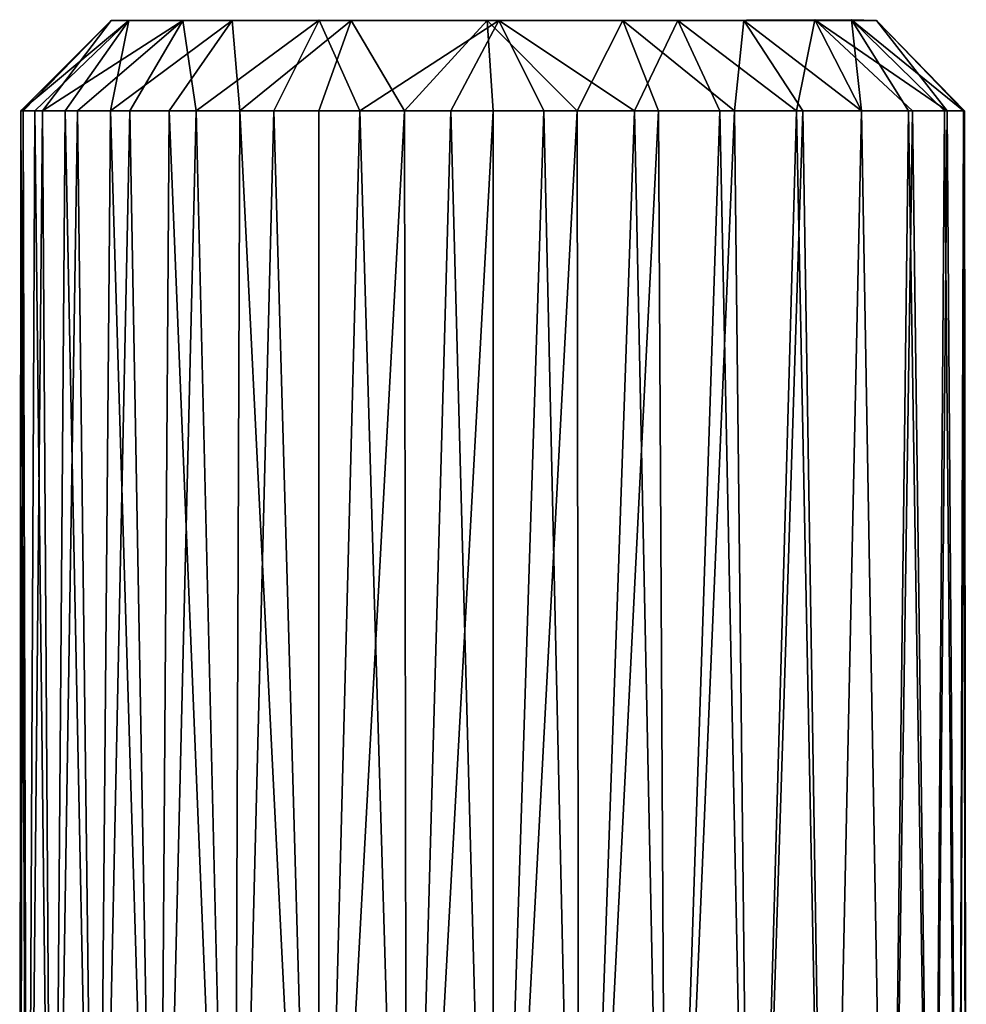
# Model space of a CAD drawing. Units: inches. Extents: x -1.6 to 1.5, y -8.4 to 8.4.
# Drawn here: x -0.5 to 0.3, y 7.5 to 8.4 of the extents above; entities that cross this region are included whole.
import ezdxf

# ---------------------------------------------------------------- set-up
doc = ezdxf.new("R2010")
doc.units = ezdxf.units.IN
doc.layers.get('0').update_dxf_attribs({"true_color": 0xc2ced6})

msp = doc.modelspace()

# ---------------------------------------------------------------- linework, layer by layer
for points in [[(-0.39, 8.39523), (-0.47207, 8.31643), (-0.48434, 8.31643), (-0.39, 8.39523)], [(-0.48434, 8.31643), (-0.40538, 8.39518), (-0.39, 8.39523), (-0.48434, 8.31643)], [(-0.48434, 8.31643), (-0.48207, 8.31643), (-0.40538, 8.39518), (-0.48434, 8.31643)], [(-0.48207, 8.31643), (-0.46532, 8.31643), (-0.40538, 8.39518), (-0.48207, 8.31643)], [(-0.39, 8.39523), (-0.44569, 8.31643), (-0.47207, 8.31643), (-0.39, 8.39523)], [(-0.46532, 8.31643), (-0.4347, 8.31643), (-0.34291, 8.3952), (-0.46532, 8.31643)], [(-0.46532, 8.31643), (-0.34291, 8.3952), (-0.40538, 8.39518), (-0.46532, 8.31643)], [(-0.39, 8.39523), (-0.40612, 8.31643), (-0.44569, 8.31643), (-0.39, 8.39523)], [(-0.34291, 8.3952), (-0.4347, 8.31643), (-0.38915, 8.31643), (-0.34291, 8.3952)], [(-0.29986, 8.39518), (-0.40612, 8.31643), (-0.39, 8.39523), (-0.29986, 8.39518)], [(-0.29986, 8.39518), (-0.35476, 8.31643), (-0.40612, 8.31643), (-0.29986, 8.39518)], [(0.26155, 8.39517), (-0.39, 8.39523), (-0.40538, 8.39518), (0.26155, 8.39517)], [(-0.34291, 8.3952), (0.26155, 8.39517), (-0.40538, 8.39518), (-0.34291, 8.3952)], [(0.26155, 8.39517), (-0.29986, 8.39518), (-0.39, 8.39523), (0.26155, 8.39517)], [(-0.34291, 8.3952), (-0.38915, 8.31643), (-0.33144, 8.31643), (-0.34291, 8.3952)], [(-0.29986, 8.39518), (-0.29344, 8.31643), (-0.35476, 8.31643), (-0.29986, 8.39518)], [(-0.22426, 8.39549), (-0.06749, 8.39523), (-0.34291, 8.3952), (-0.22426, 8.39549)], [(-0.33144, 8.31643), (-0.22426, 8.39549), (-0.34291, 8.3952), (-0.33144, 8.31643)], [(-0.06749, 8.39523), (0.26155, 8.39517), (-0.34291, 8.3952), (-0.06749, 8.39523)], [(-0.33144, 8.31643), (-0.26378, 8.31643), (-0.22426, 8.39549), (-0.33144, 8.31643)], [(-0.29344, 8.31643), (-0.29986, 8.39518), (-0.19619, 8.39517), (-0.29344, 8.31643)], [(-0.19619, 8.39517), (-0.29986, 8.39518), (0.14601, 8.39518), (-0.19619, 8.39517)], [(0.14601, 8.39518), (-0.29986, 8.39518), (0.26155, 8.39517), (0.14601, 8.39518)], [(-0.19619, 8.39517), (-0.22431, 8.31643), (-0.29344, 8.31643), (-0.19619, 8.39517)], [(-0.22426, 8.39549), (-0.26378, 8.31643), (-0.18877, 8.31643), (-0.22426, 8.39549)], [(-0.14983, 8.31643), (-0.22431, 8.31643), (-0.19619, 8.39517), (-0.14983, 8.31643)], [(-0.18877, 8.31643), (-0.06749, 8.39523), (-0.22426, 8.39549), (-0.18877, 8.31643)], [(-0.19619, 8.39517), (-0.07759, 8.39527), (-0.14983, 8.31643), (-0.19619, 8.39517)], [(-0.19619, 8.39517), (0.14601, 8.39518), (-0.07759, 8.39527), (-0.19619, 8.39517)], [(-0.18877, 8.31643), (-0.1093, 8.31643), (-0.06749, 8.39523), (-0.18877, 8.31643)], [(-0.07759, 8.39527), (-0.07261, 8.31643), (-0.14983, 8.31643), (-0.07759, 8.39527)], [(-0.06749, 8.39523), (-0.1093, 8.31643), (-0.02842, 8.31643), (-0.06749, 8.39523)], [(-0.07759, 8.39527), (0.04055, 8.39517), (0.00063, 8.31643), (-0.07759, 8.39527)], [(0.00063, 8.31643), (-0.07261, 8.31643), (-0.07759, 8.39527), (0.00063, 8.31643)], [(0.04055, 8.39517), (-0.07759, 8.39527), (0.14601, 8.39518), (0.04055, 8.39517)], [(0.26155, 8.39517), (-0.06749, 8.39523), (0.08842, 8.3952), (0.26155, 8.39517)], [(-0.06749, 8.39523), (-0.02842, 8.31643), (0.05076, 8.31643), (-0.06749, 8.39523)], [(0.05076, 8.31643), (0.08842, 8.3952), (-0.06749, 8.39523), (0.05076, 8.31643)], [(0.04055, 8.39517), (0.07155, 8.31643), (0.00063, 8.31643), (0.04055, 8.39517)], [(0.04055, 8.39517), (0.14601, 8.39518), (0.13789, 8.31643), (0.04055, 8.39517)], [(0.13789, 8.31643), (0.07155, 8.31643), (0.04055, 8.39517), (0.13789, 8.31643)], [(0.05076, 8.31643), (0.1252, 8.31643), (0.08842, 8.3952), (0.05076, 8.31643)], [(0.26155, 8.39517), (0.08842, 8.3952), (0.208, 8.39593), (0.26155, 8.39517)], [(0.08842, 8.3952), (0.19204, 8.31643), (0.208, 8.39593), (0.08842, 8.3952)], [(0.08842, 8.3952), (0.1252, 8.31643), (0.19204, 8.31643), (0.08842, 8.3952)], [(0.14601, 8.39518), (0.19754, 8.31643), (0.13789, 8.31643), (0.14601, 8.39518)], [(0.23999, 8.39591), (0.14601, 8.39518), (0.26155, 8.39517), (0.23999, 8.39591)], [(0.23999, 8.39591), (0.24861, 8.31643), (0.14601, 8.39518), (0.23999, 8.39591)], [(0.14601, 8.39518), (0.24861, 8.31643), (0.19754, 8.31643), (0.14601, 8.39518)], [(0.208, 8.39593), (0.19204, 8.31643), (0.24871, 8.31643), (0.208, 8.39593)], [(0.208, 8.39593), (0.29303, 8.31643), (0.3233, 8.31643), (0.208, 8.39593)], [(0.24871, 8.31643), (0.29303, 8.31643), (0.208, 8.39593), (0.24871, 8.31643)], [(0.208, 8.39593), (0.3233, 8.31643), (0.26155, 8.39517), (0.208, 8.39593)], [(0.23999, 8.39591), (0.28948, 8.31643), (0.24861, 8.31643), (0.23999, 8.39591)], [(0.23999, 8.39591), (0.33762, 8.31643), (0.32111, 8.31643), (0.23999, 8.39591)], [(0.23999, 8.39591), (0.32111, 8.31643), (0.28948, 8.31643), (0.23999, 8.39591)], [(0.26155, 8.39517), (0.33762, 8.31643), (0.23999, 8.39591), (0.26155, 8.39517)], [(0.26155, 8.39517), (0.33835, 8.31643), (0.33762, 8.31643), (0.26155, 8.39517)], [(0.26155, 8.39517), (0.3233, 8.31643), (0.33835, 8.31643), (0.26155, 8.39517)], [(-0.48521, 6.93847), (-0.47832, 6.93847), (-0.48207, 8.31643), (-0.48521, 6.93847)], [(-0.48207, 8.31643), (-0.48434, 8.31643), (-0.48521, 6.93847), (-0.48207, 8.31643)], [(-0.47832, 6.93847), (-0.48521, 6.93847), (-0.48434, 8.31643), (-0.47832, 6.93847)], [(-0.48434, 8.31643), (-0.47207, 8.31643), (-0.47832, 6.93847), (-0.48434, 8.31643)], [(-0.46532, 8.31643), (-0.48207, 8.31643), (-0.47832, 6.93847), (-0.46532, 8.31643)], [(-0.45624, 6.93847), (-0.47832, 6.93847), (-0.47207, 8.31643), (-0.45624, 6.93847)], [(-0.47832, 6.93847), (-0.45624, 6.93847), (-0.46532, 8.31643), (-0.47832, 6.93847)], [(-0.47207, 8.31643), (-0.44569, 8.31643), (-0.45624, 6.93847), (-0.47207, 8.31643)], [(-0.4347, 8.31643), (-0.46532, 8.31643), (-0.45624, 6.93847), (-0.4347, 8.31643)], [(-0.41795, 6.93847), (-0.45624, 6.93847), (-0.44569, 8.31643), (-0.41795, 6.93847)], [(-0.45624, 6.93847), (-0.41795, 6.93847), (-0.4347, 8.31643), (-0.45624, 6.93847)], [(-0.44569, 8.31643), (-0.40612, 8.31643), (-0.41795, 6.93847), (-0.44569, 8.31643)], [(-0.38915, 8.31643), (-0.4347, 8.31643), (-0.41795, 6.93847), (-0.38915, 8.31643)], [(-0.36436, 6.93847), (-0.41795, 6.93847), (-0.40612, 8.31643), (-0.36436, 6.93847)], [(-0.41795, 6.93847), (-0.36436, 6.93847), (-0.38915, 8.31643), (-0.41795, 6.93847)], [(-0.40612, 8.31643), (-0.35476, 8.31643), (-0.36436, 6.93847), (-0.40612, 8.31643)], [(-0.36436, 6.93847), (-0.33144, 8.31643), (-0.38915, 8.31643), (-0.36436, 6.93847)], [(-0.29839, 6.93847), (-0.36436, 6.93847), (-0.35476, 8.31643), (-0.29839, 6.93847)], [(-0.36436, 6.93847), (-0.29839, 6.93847), (-0.33144, 8.31643), (-0.36436, 6.93847)], [(-0.35476, 8.31643), (-0.29344, 8.31643), (-0.29839, 6.93847), (-0.35476, 8.31643)], [(-0.26378, 8.31643), (-0.33144, 8.31643), (-0.29839, 6.93847), (-0.26378, 8.31643)], [(-0.22449, 6.93847), (-0.29839, 6.93847), (-0.29344, 8.31643), (-0.22449, 6.93847)], [(-0.29839, 6.93847), (-0.22449, 6.93847), (-0.26378, 8.31643), (-0.29839, 6.93847)], [(-0.29344, 8.31643), (-0.22431, 8.31643), (-0.22449, 6.93847), (-0.29344, 8.31643)], [(-0.22449, 6.93847), (-0.18877, 8.31643), (-0.26378, 8.31643), (-0.22449, 6.93847)], [(-0.14983, 8.31643), (-0.14769, 6.93847), (-0.22449, 6.93847), (-0.14983, 8.31643)], [(-0.22449, 6.93847), (-0.22431, 8.31643), (-0.14983, 8.31643), (-0.22449, 6.93847)], [(-0.18877, 8.31643), (-0.22449, 6.93847), (-0.14769, 6.93847), (-0.18877, 8.31643)], [(-0.14769, 6.93847), (-0.1093, 8.31643), (-0.18877, 8.31643), (-0.14769, 6.93847)], [(-0.14769, 6.93847), (-0.14983, 8.31643), (-0.07261, 8.31643), (-0.14769, 6.93847)], [(-0.07261, 8.31643), (-0.07261, 6.93847), (-0.14769, 6.93847), (-0.07261, 8.31643)], [(-0.1093, 8.31643), (-0.14769, 6.93847), (-0.07261, 6.93847), (-0.1093, 8.31643)], [(-0.02842, 8.31643), (-0.1093, 8.31643), (-0.07261, 6.93847), (-0.02842, 8.31643)], [(-0.07261, 6.93847), (0.00247, 6.93847), (-0.02842, 8.31643), (-0.07261, 6.93847)], [(0.00063, 8.31643), (0.00247, 6.93847), (-0.07261, 6.93847), (0.00063, 8.31643)], [(-0.07261, 6.93847), (-0.07261, 8.31643), (0.00063, 8.31643), (-0.07261, 6.93847)], [(0.05076, 8.31643), (-0.02842, 8.31643), (0.00247, 6.93847), (0.05076, 8.31643)], [(0.00247, 6.93847), (0.00063, 8.31643), (0.07155, 8.31643), (0.00247, 6.93847)], [(0.00247, 6.93847), (0.07926, 6.93847), (0.05076, 8.31643), (0.00247, 6.93847)], [(0.07155, 8.31643), (0.07926, 6.93847), (0.00247, 6.93847), (0.07155, 8.31643)], [(0.1252, 8.31643), (0.05076, 8.31643), (0.07926, 6.93847), (0.1252, 8.31643)], [(0.07926, 6.93847), (0.07155, 8.31643), (0.13789, 8.31643), (0.07926, 6.93847)], [(0.07926, 6.93847), (0.15317, 6.93847), (0.1252, 8.31643), (0.07926, 6.93847)], [(0.13789, 8.31643), (0.15317, 6.93847), (0.07926, 6.93847), (0.13789, 8.31643)], [(0.19204, 8.31643), (0.1252, 8.31643), (0.15317, 6.93847), (0.19204, 8.31643)], [(0.15317, 6.93847), (0.13789, 8.31643), (0.19754, 8.31643), (0.15317, 6.93847)], [(0.15317, 6.93847), (0.21914, 6.93847), (0.19204, 8.31643), (0.15317, 6.93847)], [(0.19754, 8.31643), (0.21914, 6.93847), (0.15317, 6.93847), (0.19754, 8.31643)], [(0.21914, 6.93847), (0.24871, 8.31643), (0.19204, 8.31643), (0.21914, 6.93847)], [(0.21914, 6.93847), (0.19754, 8.31643), (0.24861, 8.31643), (0.21914, 6.93847)], [(0.21914, 6.93847), (0.27273, 6.93847), (0.24871, 8.31643), (0.21914, 6.93847)], [(0.24861, 8.31643), (0.27273, 6.93847), (0.21914, 6.93847), (0.24861, 8.31643)], [(0.27273, 6.93847), (0.24861, 8.31643), (0.28948, 8.31643), (0.27273, 6.93847)], [(0.27273, 6.93847), (0.29303, 8.31643), (0.24871, 8.31643), (0.27273, 6.93847)], [(0.27273, 6.93847), (0.31102, 6.93847), (0.29303, 8.31643), (0.27273, 6.93847)], [(0.31102, 6.93847), (0.27273, 6.93847), (0.28948, 8.31643), (0.31102, 6.93847)], [(0.28948, 8.31643), (0.32111, 8.31643), (0.31102, 6.93847), (0.28948, 8.31643)], [(0.31102, 6.93847), (0.3233, 8.31643), (0.29303, 8.31643), (0.31102, 6.93847)], [(0.3233, 8.31643), (0.31102, 6.93847), (0.3331, 6.93847), (0.3233, 8.31643)], [(0.3331, 6.93847), (0.31102, 6.93847), (0.32111, 8.31643), (0.3331, 6.93847)], [(0.32111, 8.31643), (0.33762, 8.31643), (0.3331, 6.93847), (0.32111, 8.31643)], [(0.3331, 6.93847), (0.33835, 8.31643), (0.3233, 8.31643), (0.3331, 6.93847)], [(0.33999, 6.93847), (0.3331, 6.93847), (0.33762, 8.31643), (0.33999, 6.93847)], [(0.33835, 8.31643), (0.3331, 6.93847), (0.33999, 6.93847), (0.33835, 8.31643)], [(0.33762, 8.31643), (0.33835, 8.31643), (0.33999, 6.93847), (0.33762, 8.31643)]]:
    msp.add_lwpolyline(points)

doc.saveas('drawing.dxf')
